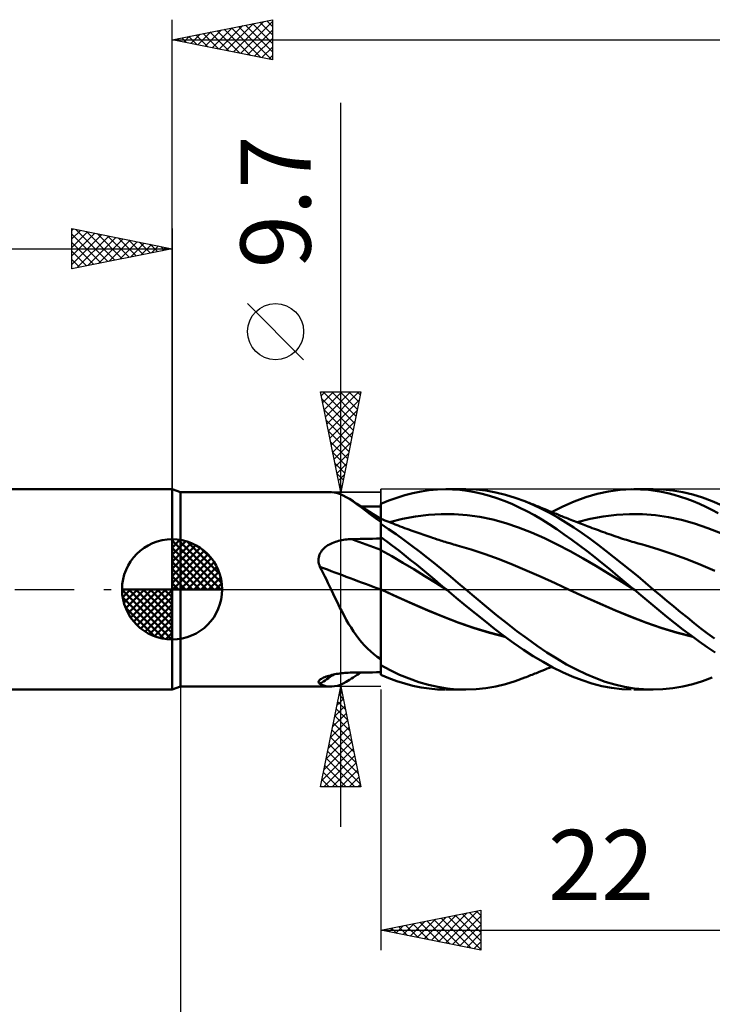
# Model space of a CAD drawing. Units: millimetres. Extents: x -79 to 82, y -63 to 63.
# Drawn here: x -8 to 27, y -21 to 28 of the extents above; entities that cross this region are included whole.
import ezdxf
from ezdxf.enums import TextEntityAlignment as Align

# ---------------------------------------------------------------- set-up
doc = ezdxf.new("R2010")
doc.units = ezdxf.units.MM
doc.header["$LTSCALE"] = 7.4
doc.linetypes.add('LONGDASH_DASH', pattern=[0.85, 0.4, -0.2, 0.05, -0.2])
for name, color, linetype in [('1', 4, 'CONTINUOUS'), ('2', 7, 'CONTINUOUS'), ('4', 2, 'LONGDASH_DASH'), ('CUT', 1, 'CONTINUOUS'), ('NOCUT', 7, 'CONTINUOUS'), ('SK1', 4, 'CONTINUOUS'), ('SK2', 7, 'CONTINUOUS'), ('SK4', 2, 'LONGDASH_DASH')]:
    doc.layers.add(name, color=color, linetype=linetype)
doc.styles.get("Standard").update_dxf_attribs({"font": 'Monospac821 BT'})

msp = doc.modelspace()

# ---------------------------------------------------------------- linework, layer by layer
at = {"layer": '1', "color": 4, "linetype": 'CONTINUOUS', "lineweight": 50}
for p, q in [((0.412, 4.85), (0, 5)), ((0, -5), (0, 5)), ((12.424, 4.888), (12.831, 4.948)), ((12.831, 4.948), (13.236, 4.986)), ((13.236, 4.986), (13.64, 5)), ((14, 4.993), (13.64, 5)), ((13.682, 5), (14.65, 5)), ((14.364, 4.967), (14, 4.993)), ((14.732, 4.922), (14.364, 4.967)), ((15.165, 4.982), (14.664, 5)), ((15.103, 4.859), (14.732, 4.922)), ((15.662, 4.929), (15.165, 4.982)), ((16.148, 4.843), (15.662, 4.929)), ((21.781, 4.889), (22.367, 4.968)), ((22.367, 4.968), (22.919, 4.999)), ((23.374, 4.993), (22.919, 4.999)), ((23.046, 5), (24.012, 5)), ((23.771, 4.963), (23.374, 4.993)), ((24.107, 4.92), (23.771, 4.963)), ((24.491, 4.983), (23.998, 5)), ((24.421, 4.866), (24.107, 4.92)), ((24.988, 4.933), (24.491, 4.983)), ((25.487, 4.848), (24.988, 4.933)), ((0.412, 4.85), (7.931, 4.85)), ((0.412, -4.85), (0.412, 4.85)), ((8.11, 4.835), (7.97, 4.849)), ((8.251, 4.804), (8.11, 4.835)), ((8.394, 4.755), (8.251, 4.804)), ((8.541, 4.69), (8.394, 4.755)), ((8.692, 4.608), (8.541, 4.69)), ((8.848, 4.512), (8.692, 4.608)), ((9.035, 4.385), (8.848, 4.512)), ((9.03, 4.395), (8.848, 4.512)), ((10.412, 4.263), (10.812, 4.43)), ((10.812, 4.43), (11.209, 4.576)), ((11.209, 4.576), (11.61, 4.702)), ((11.61, 4.702), (12.016, 4.806)), ((12.016, 4.806), (12.424, 4.888)), ((15.472, 4.777), (15.103, 4.859)), ((15.841, 4.677), (15.472, 4.777)), ((16.208, 4.558), (15.841, 4.677)), ((16.63, 4.726), (16.148, 4.843)), ((16.575, 4.421), (16.208, 4.558)), ((16.946, 4.267), (16.575, 4.421)), ((17.117, 4.577), (16.63, 4.726)), ((17.604, 4.399), (17.117, 4.577)), ((20.069, 4.39), (20.642, 4.598)), ((20.642, 4.598), (21.212, 4.765)), ((21.212, 4.765), (21.781, 4.889)), ((24.736, 4.799), (24.421, 4.866)), ((25.052, 4.718), (24.736, 4.799)), ((25.368, 4.624), (25.052, 4.718)), ((25.685, 4.518), (25.368, 4.624)), ((25.984, 4.73), (25.487, 4.848)), ((26.002, 4.398), (25.685, 4.518)), ((26.474, 4.58), (25.984, 4.73)), ((26.959, 4.399), (26.474, 4.58)), ((9.212, 4.278), (9.03, 4.395)), ((9.233, 4.242), (9.035, 4.385)), ((9.395, 4.161), (9.212, 4.278)), ((9.444, 4.084), (9.233, 4.242)), ((9.664, 3.991), (9.395, 4.161)), ((9.588, 4.142), (9.423, 4.144)), ((9.666, 3.916), (9.444, 4.084)), ((9.752, 4.141), (9.588, 4.142)), ((10.038, 3.758), (9.664, 3.991)), ((9.917, 4.139), (9.752, 4.141)), ((10.082, 4.137), (9.917, 4.139)), ((10.247, 4.136), (10.082, 4.137)), ((10.412, 4.134), (10.247, 4.136)), ((10.412, 4.262), (10.412, 4.263)), ((10.412, 4.263), (10.412, 4.263)), ((10.412, 4.261), (10.412, 4.262)), ((10.412, 4.26), (10.412, 4.261)), ((10.412, 4.261), (10.412, 4.261)), ((10.412, 4.259), (10.412, 4.26)), ((10.413, 4.137), (10.412, 4.259)), ((10.413, 4.137), (10.412, 4.259)), ((10.412, 4.242), (10.412, 4.259)), ((10.412, 4.134), (10.412, 4.259)), ((10.412, 4.224), (10.412, 4.242)), ((10.412, 4.206), (10.412, 4.224)), ((10.412, 4.189), (10.412, 4.206)), ((10.412, 4.171), (10.412, 4.189)), ((10.412, 4.154), (10.412, 4.171)), ((10.412, 4.136), (10.412, 4.154)), ((10.412, 4.034), (10.412, 4.136)), ((10.412, 3.933), (10.412, 4.034)), ((10.412, 3.832), (10.412, 3.933)), ((10.413, 4.015), (10.413, 4.137)), ((10.413, 4.015), (10.413, 4.137)), ((10.413, 3.893), (10.413, 4.015)), ((10.413, 3.893), (10.413, 4.015)), ((17.323, 4.095), (16.946, 4.267)), ((17.701, 3.907), (17.323, 4.095)), ((18.023, 4.223), (17.604, 4.399)), ((17.675, 4.371), (17.604, 4.399)), ((17.746, 4.343), (17.675, 4.371)), ((17.817, 4.315), (17.746, 4.343)), ((17.889, 4.286), (17.817, 4.315)), ((17.96, 4.258), (17.889, 4.286)), ((18.031, 4.229), (17.96, 4.258)), ((18.435, 4.027), (18.023, 4.223)), ((18.102, 4.201), (18.031, 4.229)), ((18.173, 4.172), (18.102, 4.201)), ((18.28, 4.129), (18.173, 4.172)), ((18.388, 4.085), (18.28, 4.129)), ((18.495, 4.042), (18.388, 4.085)), ((18.839, 3.815), (18.435, 4.027)), ((18.602, 3.998), (18.495, 4.042)), ((18.71, 3.953), (18.602, 3.998)), ((18.819, 3.909), (18.71, 3.953)), ((18.938, 3.86), (19.499, 4.143)), ((19.499, 4.143), (20.069, 4.39)), ((26.317, 4.266), (26.002, 4.398)), ((26.628, 4.123), (26.317, 4.266)), ((26.939, 3.968), (26.628, 4.123)), ((27.252, 3.801), (26.939, 3.968)), ((27.457, 4.186), (26.959, 4.399)), ((9.901, 3.74), (9.666, 3.916)), ((10.149, 3.559), (9.901, 3.74)), ((10.412, 3.526), (10.038, 3.758)), ((10.412, 3.372), (10.149, 3.559)), ((10.412, 3.73), (10.412, 3.832)), ((10.412, 3.629), (10.412, 3.73)), ((10.412, 3.527), (10.412, 3.629)), ((10.413, 3.527), (10.412, 3.527)), ((10.412, 3.527), (10.412, 3.527)), ((10.412, 3.526), (10.412, 3.527)), ((10.412, 3.524), (10.412, 3.526)), ((10.412, 3.522), (10.412, 3.524)), ((10.412, 3.518), (10.412, 3.522)), ((10.412, 3.515), (10.412, 3.518)), ((10.412, 3.372), (10.412, 3.515)), ((10.413, 3.771), (10.413, 3.893)), ((10.413, 3.771), (10.413, 3.893)), ((10.414, 3.649), (10.413, 3.771)), ((10.414, 3.649), (10.413, 3.771)), ((10.414, 3.527), (10.413, 3.527)), ((10.413, 3.527), (10.413, 3.527)), ((10.413, 3.52), (10.414, 3.527)), ((10.413, 3.52), (10.414, 3.527)), ((10.413, 3.498), (10.413, 3.52)), ((10.413, 3.498), (10.413, 3.52)), ((10.413, 3.462), (10.413, 3.498)), ((10.413, 3.462), (10.413, 3.498)), ((10.413, 3.412), (10.413, 3.462)), ((10.413, 3.412), (10.413, 3.462)), ((10.414, 3.527), (10.414, 3.649)), ((10.414, 3.527), (10.414, 3.649)), ((10.414, 3.527), (10.414, 3.527)), ((10.414, 3.527), (10.414, 3.527)), ((10.516, 3.486), (10.414, 3.527)), ((10.414, 3.527), (10.414, 3.527)), ((10.618, 3.445), (10.516, 3.486)), ((10.72, 3.405), (10.618, 3.445)), ((10.856, 3.351), (11.499, 3.517)), ((11.499, 3.517), (12.143, 3.64)), ((12.143, 3.64), (12.786, 3.722)), ((12.786, 3.722), (13.43, 3.76)), ((14.073, 3.755), (13.43, 3.76)), ((14.716, 3.706), (14.073, 3.755)), ((15.36, 3.614), (14.716, 3.706)), ((16.003, 3.48), (15.36, 3.614)), ((16.647, 3.303), (16.003, 3.48)), ((18.078, 3.703), (17.701, 3.907)), ((18.454, 3.484), (18.078, 3.703)), ((18.825, 3.251), (18.454, 3.484)), ((18.927, 3.864), (18.819, 3.909)), ((19.241, 3.586), (18.839, 3.815)), ((19.035, 3.82), (18.927, 3.864)), ((19.105, 3.791), (19.035, 3.82)), ((19.175, 3.763), (19.105, 3.791)), ((19.245, 3.735), (19.175, 3.763)), ((19.647, 3.342), (19.241, 3.586)), ((19.314, 3.707), (19.245, 3.735)), ((19.384, 3.679), (19.314, 3.707)), ((19.454, 3.651), (19.384, 3.679)), ((19.523, 3.623), (19.454, 3.651)), ((19.593, 3.595), (19.523, 3.623)), ((19.669, 3.565), (19.593, 3.595)), ((19.745, 3.535), (19.669, 3.565)), ((19.822, 3.505), (19.745, 3.535)), ((19.898, 3.475), (19.822, 3.505)), ((19.985, 3.441), (19.898, 3.475)), ((20.073, 3.406), (19.985, 3.441)), ((20.216, 3.351), (20.868, 3.517)), ((20.868, 3.517), (21.519, 3.643)), ((21.519, 3.643), (22.17, 3.725)), ((22.17, 3.725), (22.822, 3.761)), ((23.473, 3.753), (22.822, 3.761)), ((24.124, 3.7), (23.473, 3.753)), ((24.775, 3.603), (24.124, 3.7)), ((25.427, 3.464), (24.775, 3.603)), ((26.078, 3.284), (25.427, 3.464)), ((10.412, 3.349), (10.413, 3.412)), ((10.412, 3.349), (10.413, 3.412)), ((10.412, 3.366), (10.412, 3.372)), ((10.412, -3.76), (10.412, 3.366)), ((10.412, 3.271), (10.412, 3.349)), ((10.412, 3.271), (10.412, 3.349)), ((10.797, 3.014), (10.412, 3.267)), ((10.822, 3.364), (10.72, 3.405)), ((11.18, 2.749), (10.797, 3.014)), ((10.924, 3.324), (10.822, 3.364)), ((11.026, 3.283), (10.924, 3.324)), ((11.128, 3.243), (11.026, 3.283)), ((11.23, 3.204), (11.128, 3.243)), ((11.275, 3.186), (11.23, 3.204)), ((11.383, 3.145), (11.275, 3.186)), ((11.49, 3.104), (11.383, 3.145)), ((11.598, 3.064), (11.49, 3.104)), ((11.706, 3.024), (11.598, 3.064)), ((11.814, 2.984), (11.706, 3.024)), ((11.921, 2.945), (11.814, 2.984)), ((17.29, 3.09), (16.647, 3.303)), ((17.933, 2.843), (17.29, 3.09)), ((19.196, 3.006), (18.825, 3.251)), ((19.572, 2.748), (19.196, 3.006)), ((20.053, 3.083), (19.647, 3.342)), ((20.458, 2.81), (20.053, 3.083)), ((20.16, 3.372), (20.073, 3.406)), ((20.248, 3.339), (20.16, 3.372)), ((20.335, 3.305), (20.248, 3.339)), ((20.423, 3.271), (20.335, 3.305)), ((20.51, 3.238), (20.423, 3.271)), ((20.598, 3.204), (20.51, 3.238)), ((20.679, 3.173), (20.598, 3.204)), ((20.76, 3.142), (20.679, 3.173)), ((20.864, 3.103), (20.76, 3.142)), ((20.967, 3.064), (20.864, 3.103)), ((21.071, 3.025), (20.967, 3.064)), ((21.174, 2.987), (21.071, 3.025)), ((21.278, 2.948), (21.174, 2.987)), ((21.382, 2.91), (21.278, 2.948)), ((26.729, 3.062), (26.078, 3.284)), ((27.38, 2.804), (26.729, 3.062)), ((8.383, 2.441), (8.464, 2.458)), ((8.464, 2.458), (8.546, 2.473)), ((8.546, 2.473), (8.629, 2.486)), ((8.629, 2.486), (8.712, 2.496)), ((8.712, 2.496), (8.795, 2.503)), ((8.795, 2.503), (8.879, 2.508)), ((8.879, 2.508), (8.962, 2.511)), ((8.962, 2.511), (9.169, 2.515)), ((9.169, 2.515), (9.376, 2.519)), ((9.376, 2.519), (9.584, 2.522)), ((9.584, 2.522), (9.791, 2.526)), ((9.791, 2.526), (9.998, 2.53)), ((9.998, 2.53), (10.205, 2.533)), ((10.205, 2.533), (10.412, 2.536)), ((10.707, 2.397), (10.412, 2.612)), ((10.413, 2.516), (10.412, 2.609)), ((10.413, 2.516), (10.412, 2.609)), ((10.413, 2.423), (10.413, 2.516)), ((10.413, 2.423), (10.413, 2.516)), ((11.567, 2.471), (11.18, 2.749)), ((11.958, 2.182), (11.567, 2.471)), ((12.029, 2.906), (11.921, 2.945)), ((12.137, 2.867), (12.029, 2.906)), ((12.231, 2.834), (12.137, 2.867)), ((12.327, 2.8), (12.231, 2.834)), ((12.423, 2.767), (12.327, 2.8)), ((12.519, 2.734), (12.423, 2.767)), ((12.615, 2.701), (12.519, 2.734)), ((12.711, 2.668), (12.615, 2.701)), ((12.807, 2.636), (12.711, 2.668)), ((12.903, 2.604), (12.807, 2.636)), ((12.999, 2.572), (12.903, 2.604)), ((13.115, 2.534), (12.999, 2.572)), ((13.231, 2.496), (13.115, 2.534)), ((13.31, 2.471), (13.231, 2.496)), ((13.389, 2.446), (13.31, 2.471)), ((18.577, 2.56), (17.933, 2.843)), ((19.22, 2.245), (18.577, 2.56)), ((19.952, 2.479), (19.572, 2.748)), ((20.333, 2.199), (19.952, 2.479)), ((20.86, 2.526), (20.458, 2.81)), ((21.255, 2.232), (20.86, 2.526)), ((21.485, 2.871), (21.382, 2.91)), ((21.589, 2.834), (21.485, 2.871)), ((21.701, 2.794), (21.589, 2.834)), ((21.813, 2.754), (21.701, 2.794)), ((21.925, 2.715), (21.813, 2.754)), ((22.037, 2.677), (21.925, 2.715)), ((22.149, 2.639), (22.037, 2.677)), ((22.261, 2.602), (22.149, 2.639)), ((22.373, 2.565), (22.261, 2.602)), ((22.485, 2.529), (22.373, 2.565)), ((22.587, 2.496), (22.485, 2.529)), ((22.682, 2.466), (22.587, 2.496)), ((22.777, 2.437), (22.682, 2.466)), ((7.478, 1.943), (7.529, 2.002)), ((7.529, 2.002), (7.585, 2.057)), ((7.585, 2.057), (7.645, 2.109)), ((7.645, 2.109), (7.71, 2.157)), ((7.71, 2.157), (7.777, 2.201)), ((7.777, 2.201), (7.846, 2.242)), ((7.846, 2.242), (7.918, 2.279)), ((7.918, 2.279), (7.992, 2.313)), ((7.992, 2.313), (8.068, 2.344)), ((8.068, 2.344), (8.145, 2.373)), ((8.145, 2.373), (8.223, 2.398)), ((8.223, 2.398), (8.303, 2.421)), ((8.303, 2.421), (8.383, 2.441)), ((10.413, 2.331), (10.413, 2.423)), ((10.413, 2.33), (10.413, 2.423)), ((10.414, 2.238), (10.413, 2.331)), ((10.414, 2.238), (10.413, 2.33)), ((10.414, 2.145), (10.414, 2.238)), ((10.414, 2.145), (10.414, 2.238)), ((10.414, 2.052), (10.414, 2.145)), ((10.414, 2.052), (10.414, 2.145)), ((10.415, 1.959), (10.414, 2.052)), ((10.415, 1.959), (10.414, 2.052)), ((11, 2.176), (10.707, 2.397)), ((11.292, 1.95), (11, 2.176)), ((12.35, 1.884), (11.958, 2.182)), ((13.468, 2.421), (13.389, 2.446)), ((13.547, 2.396), (13.468, 2.421)), ((13.625, 2.372), (13.547, 2.396)), ((13.704, 2.348), (13.625, 2.372)), ((13.783, 2.324), (13.704, 2.348)), ((13.862, 2.301), (13.783, 2.324)), ((13.952, 2.275), (13.862, 2.301)), ((14.041, 2.249), (13.952, 2.275)), ((14.131, 2.224), (14.041, 2.249)), ((14.221, 2.199), (14.131, 2.224)), ((14.92, 1.995), (14.221, 2.199)), ((15.619, 1.763), (14.92, 1.995)), ((19.864, 1.907), (19.22, 2.245)), ((20.713, 1.909), (20.333, 2.199)), ((21.649, 1.929), (21.255, 2.232)), ((22.872, 2.407), (22.777, 2.437)), ((22.967, 2.379), (22.872, 2.407)), ((23.062, 2.35), (22.967, 2.379)), ((23.157, 2.322), (23.062, 2.35)), ((23.252, 2.295), (23.157, 2.322)), ((23.347, 2.268), (23.252, 2.295)), ((23.468, 2.233), (23.347, 2.268)), ((23.589, 2.2), (23.468, 2.233)), ((24.288, 1.991), (23.589, 2.2)), ((24.987, 1.758), (24.288, 1.991)), ((7.304, 1.439), (7.306, 1.518)), ((7.306, 1.518), (7.315, 1.595)), ((7.315, 1.595), (7.333, 1.67)), ((7.333, 1.67), (7.358, 1.743)), ((7.358, 1.743), (7.392, 1.813)), ((7.392, 1.813), (7.432, 1.88)), ((7.432, 1.88), (7.478, 1.943)), ((10.413, 1.96), (10.412, 1.96)), ((10.415, 1.959), (10.413, 1.96)), ((10.415, 1.924), (10.415, 1.959)), ((10.415, 1.924), (10.415, 1.959)), ((10.965, 1.651), (10.415, 1.959)), ((10.415, 1.887), (10.415, 1.924)), ((10.415, 1.887), (10.415, 1.924)), ((10.415, 1.847), (10.415, 1.887)), ((10.415, 1.847), (10.415, 1.887)), ((10.415, 1.806), (10.415, 1.847)), ((10.415, 1.806), (10.415, 1.847)), ((10.415, 1.762), (10.415, 1.806)), ((10.415, 1.762), (10.415, 1.806)), ((10.415, 1.717), (10.415, 1.762)), ((10.415, 1.717), (10.415, 1.762)), ((10.416, 1.669), (10.415, 1.717)), ((10.416, 1.669), (10.415, 1.717)), ((10.416, 1.62), (10.416, 1.669)), ((10.416, 1.62), (10.416, 1.669)), ((10.416, 1.569), (10.416, 1.62)), ((10.416, 1.569), (10.416, 1.62)), ((10.416, 1.516), (10.416, 1.569)), ((10.416, 1.516), (10.416, 1.569)), ((10.416, 1.462), (10.416, 1.516)), ((10.416, 1.462), (10.416, 1.516)), ((11.515, 1.33), (10.965, 1.651)), ((11.588, 1.718), (11.292, 1.95)), ((11.887, 1.482), (11.588, 1.718)), ((12.187, 1.242), (11.887, 1.482)), ((12.741, 1.579), (12.35, 1.884)), ((13.126, 1.269), (12.741, 1.579)), ((16.319, 1.503), (15.619, 1.763)), ((17.018, 1.224), (16.319, 1.503)), ((20.507, 1.55), (19.864, 1.907)), ((21.15, 1.171), (20.507, 1.55)), ((21.093, 1.611), (20.713, 1.909)), ((21.47, 1.304), (21.093, 1.611)), ((22.044, 1.617), (21.649, 1.929)), ((22.442, 1.3), (22.044, 1.617)), ((25.685, 1.502), (24.987, 1.758)), ((26.384, 1.225), (25.685, 1.502)), ((7.311, 1.361), (7.304, 1.439)), ((7.325, 1.283), (7.311, 1.361)), ((7.346, 1.206), (7.325, 1.283)), ((7.374, 1.131), (7.346, 1.206)), ((7.456, 0.973), (7.374, 1.131)), ((10.416, 1.406), (10.416, 1.462)), ((10.416, 1.406), (10.416, 1.462)), ((10.416, 1.349), (10.416, 1.406)), ((10.416, 1.349), (10.416, 1.406)), ((10.416, 1.291), (10.416, 1.349)), ((10.416, 1.291), (10.416, 1.349)), ((10.416, 1.232), (10.416, 1.291)), ((10.416, 1.232), (10.416, 1.291)), ((10.417, 1.172), (10.416, 1.232)), ((10.417, 1.172), (10.416, 1.232)), ((10.417, 1.11), (10.417, 1.172)), ((10.417, 1.11), (10.417, 1.172)), ((10.417, 1.048), (10.417, 1.11)), ((10.417, 1.048), (10.417, 1.11)), ((10.417, 0.986), (10.417, 1.048)), ((10.417, 0.986), (10.417, 1.048)), ((10.417, 0.923), (10.417, 0.986)), ((10.417, 0.923), (10.417, 0.986)), ((12.065, 1.002), (11.515, 1.33)), ((12.615, 0.666), (12.065, 1.002)), ((12.488, 0.998), (12.187, 1.242)), ((12.788, 0.752), (12.488, 0.998)), ((13.507, 0.954), (13.126, 1.269)), ((17.717, 0.931), (17.018, 1.224)), ((21.794, 0.774), (21.15, 1.171)), ((21.856, 0.986), (21.47, 1.304)), ((22.252, 0.659), (21.856, 0.986)), ((22.84, 0.978), (22.442, 1.3)), ((27.083, 0.926), (26.384, 1.225)), ((7.537, 0.813), (7.456, 0.973)), ((7.617, 0.652), (7.537, 0.813)), ((7.696, 0.491), (7.617, 0.652)), ((10.417, 0.86), (10.417, 0.923)), ((10.417, 0.86), (10.417, 0.923)), ((10.417, 0.796), (10.417, 0.86)), ((10.417, 0.796), (10.417, 0.86)), ((10.417, 0.733), (10.417, 0.796)), ((10.417, 0.733), (10.417, 0.796)), ((10.417, 0.669), (10.417, 0.733)), ((10.417, 0.669), (10.417, 0.733)), ((10.417, 0.606), (10.417, 0.669)), ((10.417, 0.606), (10.417, 0.669)), ((10.417, 0.542), (10.417, 0.606)), ((10.417, 0.542), (10.417, 0.606)), ((10.417, 0.479), (10.417, 0.542)), ((10.417, 0.479), (10.417, 0.542)), ((13.165, 0.323), (12.615, 0.666)), ((13.087, 0.503), (12.788, 0.752)), ((13.384, 0.253), (13.087, 0.503)), ((13.886, 0.637), (13.507, 0.954)), ((14.267, 0.319), (13.886, 0.637)), ((18.416, 0.624), (17.717, 0.931)), ((19.115, 0.304), (18.416, 0.624)), ((22.437, 0.374), (21.794, 0.774)), ((22.649, 0.33), (22.252, 0.659)), ((23.236, 0.653), (22.84, 0.978)), ((23.626, 0.326), (23.236, 0.653)), ((7.775, 0.328), (7.696, 0.491)), ((7.853, 0.164), (7.775, 0.328)), ((7.931, 0), (7.853, 0.164)), ((8.037, -0.222), (7.931, 0)), ((10.413, 0.006), (10.412, 0.007)), ((10.414, 0.006), (10.413, 0.006)), ((10.415, 0.006), (10.414, 0.006)), ((10.415, 0.005), (10.415, 0.006)), ((10.416, 0.005), (10.415, 0.005)), ((10.417, 0.005), (10.416, 0.005)), ((10.417, 0.417), (10.417, 0.479)), ((10.417, 0.417), (10.417, 0.479)), ((10.417, 0.355), (10.417, 0.417)), ((10.417, 0.355), (10.417, 0.417)), ((10.417, 0.294), (10.417, 0.355)), ((10.417, 0.294), (10.417, 0.355)), ((10.417, 0.234), (10.417, 0.294)), ((10.417, 0.234), (10.417, 0.294)), ((10.417, 0.175), (10.417, 0.234)), ((10.417, 0.175), (10.417, 0.234)), ((10.417, 0.117), (10.417, 0.175)), ((10.417, 0.117), (10.417, 0.175)), ((10.417, 0.06), (10.417, 0.117)), ((10.417, 0.06), (10.417, 0.117)), ((10.417, 0.005), (10.417, 0.06)), ((10.417, 0.005), (10.417, 0.06)), ((10.424, 0.001), (10.417, 0.005)), ((10.417, 0.003), (10.417, 0.005)), ((10.417, 0.002), (10.417, 0.003)), ((10.417, 0.002), (10.417, 0.003)), ((10.417, 0.002), (10.417, 0.002)), ((10.417, 0.002), (10.417, 0.002)), ((10.417, 0), (10.417, 0.002)), ((10.417, -0.171), (10.417, 0)), ((10.417, -0.171), (10.417, 0)), ((10.431, -0.002), (10.424, 0.001)), ((13.715, -0.029), (13.165, 0.323)), ((13.682, 0.001), (13.384, 0.253)), ((13.698, -0.013), (13.682, 0.001)), ((14.65, 0), (14.267, 0.319)), ((15.171, -0.433), (14.65, 0)), ((19.814, -0.016), (19.115, 0.304)), ((23.081, -0.029), (22.437, 0.374)), ((23.046, 0), (22.649, 0.33)), ((24.012, 0), (23.626, 0.326)), ((8.142, -0.442), (8.037, -0.222)), ((8.248, -0.661), (8.142, -0.442)), ((10.416, -0.349), (10.417, -0.171)), ((10.416, -0.349), (10.417, -0.171)), ((10.416, -0.531), (10.416, -0.349)), ((10.416, -0.531), (10.416, -0.349)), ((10.439, -0.005), (10.431, -0.002)), ((10.446, -0.009), (10.439, -0.005)), ((10.453, -0.012), (10.446, -0.009)), ((10.46, -0.015), (10.453, -0.012)), ((10.46, -0.015), (10.46, -0.015)), ((11.229, -0.371), (10.46, -0.015)), ((11.213, -0.363), (10.46, -0.015)), ((10.46, -0.015), (10.46, -0.015)), ((10.46, -0.015), (10.46, -0.015)), ((10.46, -0.015), (10.46, -0.015)), ((11.979, -0.707), (11.213, -0.363)), ((11.998, -0.717), (11.229, -0.371)), ((13.703, -0.018), (13.698, -0.013)), ((13.709, -0.023), (13.703, -0.018)), ((13.714, -0.027), (13.709, -0.023)), ((14.182, -0.421), (13.714, -0.027)), ((13.715, -0.029), (13.715, -0.029)), ((13.715, -0.029), (13.715, -0.029)), ((13.715, -0.029), (13.715, -0.029)), ((13.715, -0.029), (13.715, -0.029)), ((13.715, -0.029), (13.715, -0.029)), ((13.715, -0.029), (13.715, -0.029)), ((13.715, -0.029), (13.715, -0.029)), ((14.658, -0.815), (14.182, -0.421)), ((15.689, -0.862), (15.171, -0.433)), ((19.815, -0.016), (19.814, -0.016)), ((20.585, -0.366), (19.814, -0.016)), ((20.581, -0.363), (19.814, -0.016)), ((19.814, -0.016), (19.814, -0.016)), ((19.815, -0.016), (19.815, -0.016)), ((19.815, -0.016), (19.815, -0.016)), ((19.815, -0.016), (19.815, -0.016)), ((21.338, -0.705), (20.581, -0.363)), ((21.356, -0.714), (20.585, -0.366)), ((23.052, -0.005), (23.046, 0)), ((23.058, -0.01), (23.052, -0.005)), ((23.063, -0.014), (23.058, -0.01)), ((23.069, -0.019), (23.063, -0.014)), ((23.075, -0.024), (23.069, -0.019)), ((23.081, -0.029), (23.075, -0.024)), ((23.486, -0.367), (23.081, -0.029)), ((23.886, -0.703), (23.486, -0.367)), ((24.35, -0.287), (24.012, 0)), ((24.69, -0.572), (24.35, -0.287)), ((8.356, -0.878), (8.248, -0.661)), ((8.466, -1.093), (8.356, -0.878)), ((10.415, -1.107), (10.416, -0.911)), ((10.415, -1.108), (10.416, -0.912)), ((10.416, -0.719), (10.416, -0.531)), ((10.416, -0.719), (10.416, -0.531)), ((10.416, -0.911), (10.416, -0.719)), ((10.416, -0.912), (10.416, -0.719)), ((12.746, -1.038), (11.979, -0.707)), ((12.767, -1.048), (11.998, -0.717)), ((15.137, -1.206), (14.658, -0.815)), ((16.194, -1.28), (15.689, -0.862)), ((22.098, -1.037), (21.338, -0.705)), ((22.126, -1.051), (21.356, -0.714)), ((24.283, -1.035), (23.886, -0.703)), ((25.032, -0.854), (24.69, -0.572)), ((25.375, -1.133), (25.032, -0.854)), ((8.578, -1.304), (8.466, -1.093)), ((8.692, -1.511), (8.578, -1.304)), ((10.415, -1.308), (10.415, -1.107)), ((10.415, -1.309), (10.415, -1.108)), ((10.415, -1.511), (10.415, -1.308)), ((10.415, -1.512), (10.415, -1.309)), ((13.509, -1.353), (12.746, -1.038)), ((13.536, -1.367), (12.767, -1.048)), ((14.274, -1.648), (13.509, -1.353)), ((14.305, -1.662), (13.536, -1.367)), ((15.615, -1.589), (15.137, -1.206)), ((16.697, -1.687), (16.194, -1.28)), ((22.868, -1.352), (22.098, -1.037)), ((22.897, -1.366), (22.126, -1.051)), ((23.636, -1.645), (22.868, -1.352)), ((23.667, -1.66), (22.897, -1.366)), ((24.685, -1.364), (24.283, -1.035)), ((25.089, -1.685), (24.685, -1.364)), ((25.717, -1.408), (25.375, -1.133)), ((26.057, -1.679), (25.717, -1.408)), ((8.809, -1.712), (8.692, -1.511)), ((8.929, -1.908), (8.809, -1.712)), ((9.053, -2.098), (8.929, -1.908)), ((10.414, -1.924), (10.415, -1.716)), ((10.414, -1.924), (10.415, -1.717)), ((10.414, -2.132), (10.414, -1.924)), ((10.414, -2.133), (10.414, -1.924)), ((10.415, -1.716), (10.415, -1.511)), ((10.415, -1.717), (10.415, -1.512)), ((15.055, -1.917), (14.274, -1.648)), ((15.073, -1.926), (14.305, -1.662)), ((15.831, -2.153), (15.055, -1.917)), ((15.842, -2.16), (15.073, -1.926)), ((16.091, -1.965), (15.615, -1.589)), ((16.566, -2.328), (16.091, -1.965)), ((17.204, -2.079), (16.697, -1.687)), ((24.402, -1.915), (23.636, -1.645)), ((24.438, -1.93), (23.667, -1.66)), ((25.184, -2.153), (24.402, -1.915)), ((25.209, -2.163), (24.438, -1.93)), ((25.494, -1.998), (25.089, -1.685)), ((26.393, -1.943), (26.057, -1.679)), ((26.726, -2.201), (26.393, -1.943)), ((9.182, -2.282), (9.053, -2.098)), ((9.317, -2.46), (9.182, -2.282)), ((10.414, -2.341), (10.414, -2.132)), ((10.414, -2.342), (10.414, -2.133)), ((10.414, -2.55), (10.414, -2.341)), ((10.414, -2.551), (10.414, -2.342)), ((16.601, -2.354), (15.831, -2.153)), ((16.611, -2.361), (15.842, -2.16)), ((17.049, -2.678), (16.566, -2.328)), ((17.712, -2.455), (17.204, -2.079)), ((18.216, -2.812), (17.712, -2.455)), ((25.969, -2.354), (25.184, -2.153)), ((25.979, -2.361), (25.209, -2.163)), ((25.899, -2.302), (25.494, -1.998)), ((26.303, -2.597), (25.899, -2.302)), ((27.061, -2.451), (26.726, -2.201)), ((9.457, -2.632), (9.317, -2.46)), ((9.603, -2.795), (9.457, -2.632)), ((9.753, -2.949), (9.603, -2.795)), ((10.413, -2.759), (10.414, -2.55)), ((10.413, -2.76), (10.414, -2.551)), ((10.413, -2.967), (10.413, -2.759)), ((10.413, -2.968), (10.413, -2.76)), ((17.537, -3.012), (17.049, -2.678)), ((18.708, -3.146), (18.216, -2.812)), ((26.705, -2.882), (26.303, -2.597)), ((27.108, -3.154), (26.705, -2.882)), ((9.908, -3.095), (9.753, -2.949)), ((10.07, -3.232), (9.908, -3.095)), ((10.238, -3.363), (10.07, -3.232)), ((10.412, -3.486), (10.238, -3.363)), ((10.412, -3.577), (10.413, -3.376)), ((10.412, -3.577), (10.413, -3.377)), ((10.413, -3.173), (10.413, -2.967)), ((10.413, -3.173), (10.413, -2.968)), ((10.413, -3.377), (10.413, -3.173)), ((10.413, -3.376), (10.413, -3.173)), ((18.026, -3.327), (17.537, -3.012)), ((18.512, -3.62), (18.026, -3.327)), ((19.194, -3.455), (18.708, -3.146)), ((10.412, -3.775), (10.412, -3.577)), ((10.412, -3.775), (10.412, -3.577)), ((10.412, -4.259), (10.412, -3.775)), ((10.412, -3.775), (10.412, -3.775)), ((10.412, -3.775), (10.412, -3.775)), ((10.412, -3.775), (10.412, -3.775)), ((10.412, -3.775), (10.412, -3.775)), ((10.412, -3.775), (10.412, -3.775)), ((10.412, -3.775), (10.412, -3.775)), ((10.412, -3.776), (10.412, -3.775)), ((10.412, -3.777), (10.412, -3.776)), ((10.412, -3.779), (10.412, -3.777)), ((10.412, -3.78), (10.412, -3.779)), ((10.412, -3.782), (10.412, -3.78)), ((10.412, -3.783), (10.412, -3.782)), ((10.412, -3.785), (10.412, -3.783)), ((10.884, -4.033), (10.412, -3.785)), ((10.412, -4.263), (10.412, -3.785)), ((18.992, -3.889), (18.512, -3.62)), ((18.719, -3.95), (18.828, -3.905)), ((18.828, -3.905), (18.938, -3.86)), ((19.476, -4.132), (18.992, -3.889)), ((19.683, -3.74), (19.194, -3.455)), ((20.174, -3.998), (19.683, -3.74)), ((7.505, -4.429), (7.56, -4.403)), ((7.56, -4.403), (7.62, -4.377)), ((7.62, -4.377), (7.685, -4.353)), ((7.685, -4.353), (7.752, -4.33)), ((7.752, -4.33), (7.823, -4.308)), ((7.823, -4.308), (7.896, -4.287)), ((7.896, -4.287), (7.971, -4.268)), ((7.971, -4.268), (8.048, -4.25)), ((8.048, -4.25), (8.126, -4.234)), ((8.126, -4.234), (8.206, -4.219)), ((8.206, -4.219), (8.288, -4.205)), ((8.288, -4.205), (8.37, -4.193)), ((8.37, -4.193), (8.453, -4.182)), ((8.453, -4.182), (8.536, -4.173)), ((8.536, -4.173), (8.621, -4.165)), ((8.621, -4.165), (8.706, -4.159)), ((8.706, -4.159), (8.791, -4.154)), ((8.791, -4.154), (8.877, -4.151)), ((8.877, -4.151), (8.962, -4.149)), ((8.943, -4.451), (9.038, -4.389)), ((8.962, -4.149), (9.169, -4.147)), ((9.038, -4.389), (9.134, -4.328)), ((9.134, -4.328), (9.229, -4.267)), ((9.169, -4.147), (9.376, -4.145)), ((9.229, -4.267), (9.325, -4.206)), ((9.325, -4.206), (9.422, -4.144)), ((9.376, -4.145), (9.584, -4.142)), ((9.584, -4.142), (9.791, -4.14)), ((9.791, -4.14), (9.998, -4.138)), ((9.998, -4.138), (10.205, -4.136)), ((10.205, -4.136), (10.412, -4.134)), ((10.812, -4.43), (10.412, -4.263)), ((11.355, -4.256), (10.884, -4.033)), ((11.833, -4.452), (11.355, -4.256)), ((17.117, -4.577), (17.604, -4.399)), ((17.604, -4.399), (17.675, -4.371)), ((17.675, -4.371), (17.747, -4.343)), ((17.747, -4.343), (17.819, -4.314)), ((17.819, -4.314), (17.89, -4.286)), ((17.89, -4.286), (17.962, -4.257)), ((17.962, -4.257), (18.033, -4.228)), ((18.033, -4.228), (18.105, -4.199)), ((18.105, -4.199), (18.177, -4.171)), ((18.177, -4.171), (18.286, -4.126)), ((18.286, -4.126), (18.394, -4.083)), ((18.394, -4.083), (18.502, -4.039)), ((18.502, -4.039), (18.61, -3.994)), ((18.61, -3.994), (18.719, -3.95)), ((19.967, -4.349), (19.476, -4.132)), ((20.46, -4.536), (19.967, -4.349)), ((20.663, -4.229), (20.174, -3.998)), ((21.143, -4.431), (20.663, -4.229)), ((26.474, -4.58), (26.959, -4.399)), ((0, -5), (0.412, -4.85)), ((0.412, -4.85), (7.931, -4.85)), ((7.305, -4.613), (7.314, -4.582)), ((7.306, -4.642), (7.305, -4.613)), ((7.319, -4.669), (7.306, -4.642)), ((7.314, -4.582), (7.336, -4.55)), ((7.342, -4.694), (7.319, -4.669)), ((7.336, -4.55), (7.368, -4.517)), ((7.374, -4.716), (7.342, -4.694)), ((7.368, -4.517), (7.411, -4.485)), ((7.476, -4.759), (7.374, -4.716)), ((7.411, -4.485), (7.455, -4.457)), ((7.455, -4.457), (7.505, -4.429)), ((7.577, -4.794), (7.476, -4.759)), ((7.676, -4.821), (7.577, -4.794)), ((7.774, -4.839), (7.676, -4.821)), ((7.872, -4.848), (7.774, -4.839)), ((7.97, -4.849), (7.872, -4.848)), ((7.97, -4.849), (8.11, -4.835)), ((8.11, -4.835), (8.251, -4.804)), ((8.251, -4.804), (8.394, -4.755)), ((8.394, -4.755), (8.541, -4.69)), ((8.541, -4.69), (8.692, -4.608)), ((8.692, -4.608), (8.848, -4.512)), ((8.848, -4.512), (8.943, -4.451)), ((11.209, -4.576), (10.812, -4.43)), ((11.61, -4.702), (11.209, -4.576)), ((12.016, -4.806), (11.61, -4.702)), ((12.314, -4.62), (11.833, -4.452)), ((12.424, -4.888), (12.016, -4.806)), ((12.793, -4.758), (12.314, -4.62)), ((12.831, -4.948), (12.424, -4.888)), ((13.263, -4.864), (12.793, -4.758)), ((13.729, -4.94), (13.263, -4.864)), ((15.662, -4.929), (16.148, -4.843)), ((16.148, -4.843), (16.63, -4.726)), ((16.63, -4.726), (17.117, -4.577)), ((20.953, -4.694), (20.46, -4.536)), ((21.441, -4.82), (20.953, -4.694)), ((21.618, -4.603), (21.143, -4.431)), ((21.936, -4.915), (21.441, -4.82)), ((22.096, -4.745), (21.618, -4.603)), ((22.577, -4.856), (22.096, -4.745)), ((23.057, -4.936), (22.577, -4.856)), ((24.988, -4.933), (25.487, -4.848)), ((25.487, -4.848), (25.984, -4.73)), ((25.984, -4.73), (26.474, -4.58)), ((13.237, -4.986), (12.831, -4.948)), ((13.64, -5), (13.237, -4.986)), ((14.65, -5), (13.682, -5)), ((14.195, -4.986), (13.729, -4.94)), ((14.664, -5), (14.195, -4.986)), ((14.664, -5), (15.165, -4.982)), ((15.165, -4.982), (15.662, -4.929)), ((22.442, -4.975), (21.936, -4.915)), ((22.916, -4.999), (22.442, -4.975)), ((24.012, -5), (23.046, -5)), ((23.531, -4.983), (23.057, -4.936)), ((23.998, -5), (23.531, -4.983)), ((23.998, -5), (24.491, -4.983)), ((24.491, -4.983), (24.988, -4.933))]:
    msp.add_line(p, q, dxfattribs=at)
for centre, major_axis, ratio, start_param, end_param in [((55.39, 1.486), (-81.364, 21.878), 0.155496, 1.005929, 1.027444), ((54.925, -0.243), (-81.744, 21.98), 0.155496, 0.992372, 1.037306), ((54.925, -74.731), (-43.88, 72.386), 0.953951, 0.043725, 0.054129)]:
    msp.add_ellipse(centre, major_axis=major_axis, ratio=ratio, start_param=start_param, end_param=end_param, dxfattribs=at)
at = {"layer": '2', "color": 7, "linetype": 'CONTINUOUS', "lineweight": 25}
for p, q in [((0, 5), (0, 28.425)), ((0, 27.425), (5, 28.425)), ((1.995, 27.026), (2.992, 28.023)), ((2.348, 26.955), (3.522, 28.129)), ((2.702, 26.885), (4.052, 28.235)), ((2.955, 28.016), (4.433, 26.538)), ((3.055, 26.814), (4.583, 28.342)), ((3.309, 28.087), (4.963, 26.432)), ((3.409, 26.743), (5, 28.335)), ((3.662, 28.157), (5, 26.82)), ((4.016, 28.228), (5, 27.244)), ((4.369, 28.299), (5, 27.668)), ((4.723, 28.37), (5, 28.093)), ((5, 28.425), (5, 26.425)), ((0.48, 27.521), (0.721, 27.281)), ((0.58, 27.309), (0.87, 27.599)), ((0.834, 27.592), (1.251, 27.175)), ((0.934, 27.238), (1.401, 27.705)), ((1.187, 27.662), (1.781, 27.069)), ((1.287, 27.168), (1.931, 27.811)), ((1.541, 27.733), (2.312, 26.963)), ((1.641, 27.097), (2.461, 27.917)), ((1.895, 27.804), (2.842, 26.857)), ((2.248, 27.875), (3.372, 26.751)), ((2.602, 27.945), (3.903, 26.644)), ((3.762, 26.673), (5, 27.91)), ((0, 27.425), (32.412, 27.425)), ((5, 26.425), (0, 27.425)), ((0.127, 27.45), (0.19, 27.387)), ((0.227, 27.38), (0.34, 27.493)), ((4.116, 26.602), (5, 27.486)), ((4.469, 26.531), (5, 27.062)), ((4.823, 26.46), (5, 26.637)), ((8.412, -11.85), (8.412, 24.275)), ((6.562, 11.462), (3.762, 14.262)), ((8.412, 4.85), (7.412, 9.85)), ((7.412, 9.85), (9.412, 9.85)), ((7.448, 9.673), (7.624, 9.85)), ((7.518, 9.32), (8.048, 9.85)), ((7.545, 9.85), (9.101, 8.294)), ((7.589, 8.966), (8.473, 9.85)), ((7.66, 8.613), (8.897, 9.85)), ((7.73, 8.259), (9.321, 9.85)), ((7.969, 9.85), (9.172, 8.647)), ((8.393, 9.85), (9.242, 9.001)), ((9.412, 9.85), (8.412, 4.85)), ((8.818, 9.85), (9.313, 9.354)), ((9.242, 9.85), (9.384, 9.708)), ((7.485, 9.485), (9.03, 7.94)), ((7.801, 7.906), (9.329, 9.434)), ((7.591, 8.955), (8.96, 7.587)), ((7.872, 7.552), (9.223, 8.903)), ((7.697, 8.425), (8.889, 7.233)), ((7.943, 7.199), (9.117, 8.373)), ((7.803, 7.894), (8.818, 6.88)), ((8.013, 6.845), (9.011, 7.843)), ((7.909, 7.364), (8.747, 6.526)), ((8.084, 6.492), (8.905, 7.312)), ((8.016, 6.834), (8.677, 6.172)), ((8.155, 6.138), (8.799, 6.782)), ((8.122, 6.303), (8.606, 5.819)), ((8.225, 5.784), (8.693, 6.252)), ((8.228, 5.773), (8.535, 5.465)), ((8.296, 5.431), (8.587, 5.721)), ((8.334, 5.243), (8.465, 5.112)), ((8.367, 5.077), (8.48, 5.191)), ((7.412, 4.85), (10.412, 4.85)), ((0.412, -4.85), (0.412, -28)), ((10.412, -4.85), (7.412, -4.85)), ((7.412, -9.85), (8.412, -4.85)), ((8.403, -4.897), (8.427, -4.921)), ((8.412, -4.85), (9.412, -9.85)), ((8.328, -5.269), (8.468, -5.129)), ((8.332, -5.251), (8.533, -5.451)), ((10.412, -5), (10.412, -18)), ((8.116, -6.33), (8.61, -5.836)), ((8.222, -5.799), (8.539, -5.483)), ((8.261, -5.605), (8.639, -5.982)), ((8.01, -6.86), (8.68, -6.19)), ((8.12, -6.312), (8.851, -7.042)), ((8.191, -5.958), (8.745, -6.512)), ((7.904, -7.39), (8.751, -6.543)), ((8.049, -6.665), (8.957, -7.573)), ((7.692, -8.451), (8.892, -7.251)), ((7.798, -7.921), (8.822, -6.897)), ((7.978, -7.019), (9.063, -8.103)), ((7.586, -8.981), (8.963, -7.604)), ((7.837, -7.726), (9.275, -9.164)), ((7.908, -7.372), (9.169, -8.633)), ((7.48, -9.512), (9.034, -7.958)), ((7.566, -9.85), (9.105, -8.311)), ((7.766, -8.079), (9.381, -9.694)), ((7.625, -8.787), (8.688, -9.85)), ((7.696, -8.433), (9.113, -9.85)), ((7.99, -9.85), (9.175, -8.665)), ((7.554, -9.14), (8.264, -9.85)), ((8.414, -9.85), (9.246, -9.018)), ((7.484, -9.494), (7.84, -9.85)), ((8.839, -9.85), (9.317, -9.372)), ((9.263, -9.85), (9.387, -9.725)), ((9.412, -9.85), (7.412, -9.85)), ((7.413, -9.847), (7.416, -9.85)), ((10.412, -17), (15.412, -16)), ((13.291, -17.576), (14.73, -16.136)), ((13.644, -17.646), (15.261, -16.03)), ((14.482, -16.186), (15.412, -17.116)), ((14.836, -16.115), (15.412, -16.692)), ((15.189, -16.045), (15.412, -16.267)), ((15.412, -16), (15.412, -18)), ((11.523, -17.222), (12.079, -16.667)), ((11.877, -17.293), (12.609, -16.561)), ((12.008, -16.681), (12.805, -17.479)), ((12.23, -17.364), (13.139, -16.455)), ((12.361, -16.61), (13.335, -17.585)), ((12.584, -17.434), (13.67, -16.349)), ((12.715, -16.54), (13.866, -17.691)), ((12.937, -17.505), (14.2, -16.242)), ((13.068, -16.469), (14.396, -17.797)), ((13.422, -16.398), (14.926, -17.903)), ((13.775, -16.327), (15.412, -17.964)), ((13.998, -17.717), (15.412, -16.303)), ((14.129, -16.257), (15.412, -17.54)), ((10.412, -17), (32.412, -17)), ((15.412, -18), (10.412, -17)), ((10.462, -17.01), (10.488, -16.985)), ((10.593, -16.964), (10.684, -17.054)), ((10.816, -17.081), (11.018, -16.879)), ((10.947, -16.893), (11.214, -17.16)), ((11.17, -17.151), (11.548, -16.773)), ((11.3, -16.822), (11.744, -17.266)), ((11.654, -16.752), (12.275, -17.373)), ((14.352, -17.788), (15.412, -16.727)), ((14.705, -17.859), (15.412, -17.151)), ((15.059, -17.929), (15.412, -17.576)), ((15.412, -18), (15.412, -18))]:
    msp.add_line(p, q, dxfattribs=at)
msp.add_circle((5.162, 12.862), 1.4, dxfattribs=at)
at = {"layer": '4', "color": 2, "linetype": 'LONGDASH_DASH', "lineweight": 25}
msp.add_line((0, 0), (32.412, 0), dxfattribs=at)
at = {"layer": 'CUT', "color": 1, "linetype": 'CONTINUOUS', "lineweight": 25}
for p, q in [((30.412, 5), (10.412, 5)), ((10.412, 5), (10.412, 4.995)), ((10.412, 4.995), (10.422, 0)), ((10.422, 0), (32.412, 0))]:
    msp.add_line(p, q, dxfattribs=at)
at = {"layer": 'NOCUT', "color": 7, "linetype": 'CONTINUOUS', "lineweight": 25}
for p, q in [((0.412, 4.85), (0, 5)), ((0, 5), (0, 0)), ((10.422, 0), (10.412, 4.995)), ((10.412, 4.995), (10.412, 4.85)), ((10.412, 4.85), (0.412, 4.85)), ((0, 0), (10.422, 0))]:
    msp.add_line(p, q, dxfattribs=at)
at = {"layer": 'SK1', "color": 4, "linetype": 'CONTINUOUS', "lineweight": 50}
for p, q in [((0, 5), (-39.088, 5)), ((0, 0), (0, 2.5)), ((0, 2.435), (0.063, 2.498)), ((0, 2.081), (0.387, 2.469)), ((0.308, 2.481), (2.481, 0.308)), ((0, 2.435), (2.435, 0)), ((0, 1.728), (0.677, 2.405)), ((0, 1.374), (0.941, 2.315)), ((0, 1.021), (1.182, 2.202)), ((0, 2.081), (2.081, 0)), ((0, 0.667), (1.401, 2.069)), ((0.761, 2.381), (2.381, 0.761)), ((1.486, 2.01), (2.01, 1.486)), ((0, 0.314), (1.604, 1.917)), ((0, 1.728), (1.728, 0)), ((0.04, 0), (1.787, 1.747)), ((0.393, 0), (1.953, 1.559)), ((0, 1.374), (1.374, 0)), ((0, 1.021), (1.021, 0)), ((0.747, 0), (2.101, 1.354)), ((1.101, 0), (2.229, 1.129)), ((0, 0.667), (0.667, 0)), ((1.454, 0), (2.338, 0.884)), ((1.808, 0), (2.423, 0.615)), ((0, 0), (-2.5, 0)), ((-2.498, -0.063), (-2.435, 0)), ((-2.469, -0.387), (-2.081, 0)), ((-2.405, -0.677), (-1.728, 0)), ((-2.315, -0.941), (-1.374, 0)), ((-2.202, -1.182), (-1.021, 0)), ((-2.161, 0), (0, -2.161)), ((-2.069, -1.401), (-0.667, 0)), ((-1.917, -1.604), (-0.314, 0)), ((-1.808, 0), (0, -1.808)), ((-1.454, 0), (0, -1.454)), ((-1.101, 0), (0, -1.101)), ((-0.747, 0), (0, -0.747)), ((-0.393, 0), (0, -0.393)), ((-0.04, 0), (0, -0.04)), ((0, 0.314), (0.314, 0)), ((0, 0), (2.5, 0)), ((0, -2.5), (0, 0)), ((2.161, 0), (2.479, 0.318)), ((-2.5, -0.015), (-0.015, -2.5)), ((-2.466, -0.402), (-0.402, -2.466)), ((-1.747, -1.787), (0, -0.04)), ((-1.559, -1.953), (0, -0.393)), ((-2.337, -0.884), (-0.884, -2.337)), ((-1.354, -2.101), (0, -0.747)), ((-1.129, -2.229), (0, -1.101)), ((-0.884, -2.338), (0, -1.454)), ((-0.615, -2.423), (0, -1.808)), ((-0.318, -2.479), (0, -2.161)), ((-39.088, -5), (0, -5))]:
    msp.add_line(p, q, dxfattribs=at)
for start, end in [(90, 180), (0, 90), (180, 270), (270, 0)]:
    msp.add_arc((0, 0), 2.5, start, end, dxfattribs=at)
at = {"layer": 'SK2', "color": 7, "linetype": 'CONTINUOUS', "lineweight": 25}
for p, q in [((-5, 16), (-5, 18)), ((-5, 18), (0, 17)), ((-5, 17.91), (-4.925, 17.985)), ((-5, 17.486), (-4.572, 17.914)), ((-5, 17.062), (-4.218, 17.844)), ((-5, 16.637), (-3.865, 17.773)), ((-5, 17.728), (-3.56, 16.288)), ((-5, 16.213), (-3.511, 17.702)), ((-4.81, 17.962), (-3.207, 16.359)), ((-4.279, 17.856), (-2.853, 16.429)), ((-3.749, 17.75), (-2.499, 16.5)), ((0, 18), (0, 5)), ((-5, 17.304), (-3.914, 16.217)), ((-4.736, 16.053), (-3.157, 17.631)), ((-4.206, 16.159), (-2.804, 17.561)), ((-3.676, 16.265), (-2.45, 17.49)), ((-3.219, 17.644), (-2.146, 16.571)), ((-3.145, 16.371), (-2.097, 17.419)), ((-2.688, 17.538), (-1.792, 16.642)), ((-2.615, 16.477), (-1.743, 17.349)), ((-2.158, 17.432), (-1.439, 16.712)), ((-2.085, 16.583), (-1.39, 17.278)), ((-1.628, 17.326), (-1.085, 16.783)), ((-1.554, 16.689), (-1.036, 17.207)), ((-1.097, 17.219), (-0.732, 16.854)), ((-39.588, 17), (0, 17)), ((0, 17), (-5, 16)), ((-5, 16.879), (-4.267, 16.147)), ((-1.024, 16.795), (-0.683, 17.137)), ((-0.567, 17.113), (-0.378, 16.924)), ((-0.494, 16.901), (-0.329, 17.066)), ((-0.037, 17.007), (-0.025, 16.995)), ((-5, 16.455), (-4.621, 16.076)), ((-5, 16.031), (-4.974, 16.005))]:
    msp.add_line(p, q, dxfattribs=at)
at = {"layer": 'SK4', "color": 2, "linetype": 'LONGDASH_DASH', "lineweight": 25}
msp.add_line((-45.588, 0), (38.412, 0), dxfattribs=at)

# ---------------------------------------------------------------- texts
at = {"layer": '2', "color": 7, "linetype": 'CONTINUOUS', "lineweight": 25}
msp.add_text('9.7', height=3.5, rotation=90, dxfattribs=at).set_placement((6.912, 19.337), align=Align.CENTER)
msp.add_text('22', height=3.5, dxfattribs=at).set_placement((21.412, -15.5), align=Align.CENTER)

doc.saveas('drawing.dxf')
